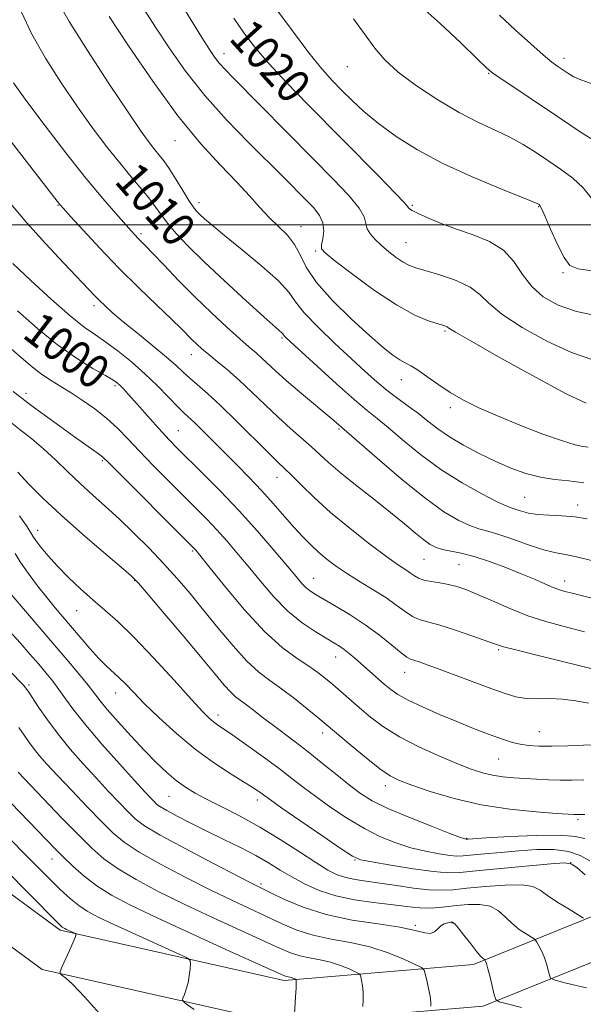
# Model space of a CAD drawing. Extents: x 2112300 to 2115200, y 312300 to 315200.
# Drawn here: x 2112820 to 2112953, y 313316 to 313548 of the extents above; entities that cross this region are included whole.
import ezdxf

# ---------------------------------------------------------------- set-up
doc = ezdxf.new("R2010")
doc.units = 0
doc.header["$MEASUREMENT"] = 0
for name, color, linetype, lineweight in [('DTM HARD BREAKLINE', 7, 'Continuous', 0), ('DTM SPOT ELEVATION', 2, 'Continuous', 13), ('GRID LINE', 7, 'Continuous', 0), ('INDEX CONTOUR', 41, 'Continuous', 13), ('INDEX CONTOUR LABEL', 244, 'Continuous', 0), ('INTERMEDIATE CONTOUR', 44, 'Continuous', 0)]:
    doc.layers.add(name, color=color, linetype=linetype, lineweight=lineweight)
doc.styles.add('Style-ITALICS', font='ITALICS.shx')

msp = doc.modelspace()

# ---------------------------------------------------------------- linework, layer by layer
at = {"layer": 'DTM HARD BREAKLINE'}
for points in [[(2113130.76, 313615.75, 1032.34), (2113119.61, 313602.54, 1029.89), (2113095.71, 313559.81, 1020.67), (2113073.49, 313514.67, 1015.16), (2113055.67, 313475.35, 1012.18), (2113040.44, 313441.29, 1006.21), (2113021.28, 313401.77, 999.98), (2112997.39, 313368.14, 993.08), (2112960.16, 313338.69, 987.11), (2112927.04, 313325.32, 981.54), (2112882.37, 313321.57, 975.63), (2112829.45, 313333.45, 971.72), (2112765.81, 313380.27, 967.61), (2112736.42, 313410.53, 965.68), (2112705.94, 313441.24, 965.95), (2112681.56, 313479.14, 965.02), (2112669.16, 313511.13, 964.16)], [(2113130.73, 313600.22, 1030.53), (2113127.87, 313596.82, 1029.89), (2113104.57, 313555.16, 1020.67), (2113082.53, 313510.4, 1015.16), (2113064.79, 313471.25, 1012.18), (2113049.51, 313437.07, 1006.21), (2113029.92, 313396.66, 999.98), (2113004.72, 313361.18, 993.08), (2112965.24, 313329.95, 987.11), (2112929.38, 313315.48, 981.54), (2112881.68, 313311.48, 975.63), (2112825.21, 313324.15, 971.72), (2112759.22, 313372.71, 967.61), (2112729.28, 313403.52, 965.68), (2112698.1, 313434.94, 965.95), (2112673.08, 313473.84, 965.02), (2112656.61, 313514.61, 964.16)]]:
    msp.add_polyline3d(points, dxfattribs=at)
at = {"layer": 'DTM SPOT ELEVATION'}
for p in [(2112868.19, 313540.34, 1018.6), (2112897.26, 313537.31, 1023.2), (2112948.46, 313539.28, 1028.5), (2112930.67, 313535.74, 1025.9), (2112856.62, 313519.81, 1013.2), (2112828.98, 313504.58, 1005.9), (2112862.23, 313505.19, 1012.5), (2112912.66, 313504.55, 1020.2), (2112942.46, 313504.23, 1021.9), (2112848.54, 313497.89, 1008.3), (2112886.37, 313499.55, 1014.7), (2112911.16, 313495.75, 1018.9), (2112889.81, 313493.75, 1015.8), (2112948.2, 313488.7, 1021.8), (2112837.51, 313480.87, 1003.6), (2112920.35, 313474.91, 1015.8), (2112881.9, 313473.24, 1009.8), (2112860.47, 313469.27, 1005.3), (2112910.04, 313463.44, 1013.3), (2112842.43, 313461.96, 999.7), (2112821.38, 313460.15, 996.5), (2112921.57, 313456.78, 1013.6), (2112857.4, 313451.4, 1000.9), (2112895.35, 313451.75, 1007.8), (2112839.44, 313444.3, 995.8), (2112880.65, 313440.34, 1003.3), (2112939.19, 313435.66, 1011), (2112951.69, 313433.81, 1010.5), (2112824.17, 313427.86, 990.6), (2112860.75, 313422.97, 995.8), (2112915.43, 313420.95, 1005.1), (2112923.69, 313419.74, 1005), (2112889.31, 313416.47, 1000.8), (2112847.06, 313415.91, 991.9), (2112948.64, 313415.89, 1006.6), (2112833.42, 313408.88, 989.2), (2112894.53, 313397.92, 997.3), (2112933.06, 313399.68, 1001.8), (2112910.86, 313394.28, 999.3), (2112822.16, 313391.29, 982.3), (2112842.57, 313389.42, 987.3), (2112866.77, 313384.2, 990.5), (2112891.48, 313380.01, 993.5), (2112942.6, 313380.29, 998.9), (2112933.04, 313373.88, 997.1), (2112906.28, 313367.58, 993.5), (2112855.15, 313365.03, 985.1), (2112876.07, 313364.18, 987.5), (2112951.79, 313359.49, 993.7), (2112925.48, 313355.09, 992.1), (2112827.58, 313350.25, 975.3), (2112899.09, 313349.96, 987.9), (2112950.04, 313349.37, 987.9), (2112876.93, 313344.34, 982.3), (2112922.05, 313335.15, 981.9), (2112913.38, 313334.54, 982.2)]:
    msp.add_point(p, dxfattribs=at)
at = {"layer": 'GRID LINE', "flags": 128}
msp.add_lwpolyline([(2115000, 313500), (2112500, 313500)], dxfattribs=at)
at = {"layer": 'INDEX CONTOUR', "flags": 128}
for points, elevation in [([(2112820.346, 313550.187), (2112822.786, 313544.969), (2112825.989, 313539.29), (2112829.7, 313533.455), (2112833.569, 313527.813), (2112837.295, 313522.657), (2112840.755, 313518.094), (2112843.868, 313514.172), (2112846.57, 313510.914), (2112848.837, 313508.227), (2112850.66, 313505.993), (2112852.083, 313504.071), (2112853.38, 313502.242), (2112854.881, 313500.265), (2112856.9, 313497.909), (2112859.692, 313494.962), (2112863.5, 313491.22), (2112868.345, 313486.668), (2112873.389, 313482.036), (2112877.579, 313478.243), (2112881.823, 313474.464), (2112882.04, 313474.223), (2112882.374, 313473.781), (2112882.775, 313473.374), (2112883.876, 313472.348), (2112890.138, 313466.604), (2112894.747, 313462.417), (2112898.951, 313458.674), (2112901.968, 313456.112), (2112904.329, 313454.205), (2112906.896, 313452.111), (2112910.343, 313449.204), (2112914.595, 313445.744), (2112919.389, 313442.207), (2112924.402, 313439.022), (2112929.052, 313436.411), (2112932.705, 313434.546), (2112934.936, 313433.512), (2112936.197, 313433.028), (2112937.155, 313432.727), (2112938.378, 313432.324), (2112940.04, 313431.878), (2112942.208, 313431.531), (2112944.905, 313431.373), (2112947.919, 313431.273), (2112950.991, 313431.049), (2112953.936, 313430.553)], 1010), ([(2112870.507, 313548.721), (2112872.876, 313545.331), (2112875.456, 313541.946), (2112878.694, 313538.139), (2112882.918, 313533.583), (2112887.967, 313528.37), (2112904.618, 313511.505), (2112908.6, 313507.438), (2112910.762, 313505.171), (2112911.578, 313504.248), (2112911.77, 313503.967), (2112911.993, 313503.723), (2112912.63, 313503.309), (2112913.996, 313502.617), (2112916.313, 313501.583), (2112919.427, 313500.312), (2112923.092, 313498.955), (2112927.03, 313497.592), (2112930.85, 313496.021), (2112934.129, 313493.969), (2112936.605, 313491.282), (2112938.654, 313488.273), (2112940.813, 313485.373), (2112943.548, 313482.934), (2112947.047, 313480.99), (2112951.428, 313479.493), (2112956.701, 313478.383)], 1020), ([(2112819.433, 313479.636), (2112824.123, 313475.492), (2112828.89, 313471.61), (2112833.37, 313468.453), (2112837.233, 313466.068), (2112840.156, 313464.396), (2112841.947, 313463.339), (2112842.949, 313462.645), (2112843.635, 313462.024), (2112844.425, 313461.206), (2112845.517, 313460.015), (2112847.053, 313458.296), (2112851.365, 313453.434), (2112853.514, 313451.049), (2112855.335, 313449.098), (2112857.212, 313447.181), (2112863.12, 313441.322), (2112867.27, 313437.124), (2112871.718, 313432.447), (2112876.062, 313427.633), (2112879.957, 313423.138), (2112883.069, 313419.45), (2112885.186, 313416.914), (2112886.564, 313415.307), (2112887.58, 313414.266), (2112888.598, 313413.447), (2112889.933, 313412.593), (2112894.658, 313409.877), (2112897.982, 313407.874), (2112901.496, 313405.549), (2112904.847, 313403.044), (2112907.76, 313400.694), (2112909.974, 313398.882), (2112911.349, 313397.869), (2112912.22, 313397.413), (2112914.231, 313396.766), (2112916.111, 313396.105), (2112918.965, 313395.062), (2112931.378, 313390.439), (2112934.552, 313389.289), (2112937.096, 313388.537), (2112939.497, 313388.152), (2112942.146, 313388.07), (2112945.05, 313388.094), (2112948.118, 313387.989), (2112951.242, 313387.589), (2112954.234, 313386.991)], 1000), ([(2112819.903, 313431.236), (2112821.516, 313428.882), (2112822.466, 313427.409), (2112823.066, 313426.449), (2112823.769, 313425.422), (2112824.943, 313423.869), (2112826.638, 313421.808), (2112828.823, 313419.376), (2112831.438, 313416.718), (2112834.3, 313414.008), (2112837.198, 313411.424), (2112840.027, 313409.015), (2112843.11, 313406.294), (2112846.88, 313402.642), (2112851.536, 313397.735), (2112856.378, 313392.438), (2112860.476, 313387.909), (2112863.145, 313385.016), (2112864.695, 313383.447), (2112865.681, 313382.596), (2112866.637, 313381.903), (2112870.244, 313379.442), (2112873.564, 313377.11), (2112877.443, 313374.328), (2112881.157, 313371.594), (2112884.194, 313369.268), (2112886.896, 313367.162), (2112889.818, 313364.955), (2112893.361, 313362.428), (2112897.323, 313359.8), (2112901.348, 313357.399), (2112905.157, 313355.48), (2112908.776, 313354.015), (2112912.307, 313352.9), (2112915.78, 313352.051), (2112918.938, 313351.444), (2112921.452, 313351.072), (2112923.169, 313350.923), (2112924.648, 313350.962), (2112929.652, 313351.446), (2112933.496, 313351.799), (2112937.748, 313352.156), (2112942.017, 313352.439), (2112946.018, 313352.466), (2112949.491, 313352.03), (2112952.271, 313351.031), (2112954.572, 313349.794)], 990), ([(2112819.692, 313381.249), (2112822.223, 313377.639), (2112823.342, 313376.135), (2112824.633, 313374.568), (2112826.372, 313372.622), (2112828.852, 313369.956), (2112832.206, 313366.402), (2112835.917, 313362.504), (2112839.311, 313358.983), (2112841.981, 313356.336), (2112844.606, 313354.173), (2112848.138, 313351.88), (2112853.208, 313349.024), (2112859.179, 313345.878), (2112865.099, 313342.895), (2112870.21, 313340.422), (2112881.878, 313334.939), (2112885.39, 313333.452), (2112889.184, 313332.235), (2112893.456, 313331.324), (2112898.026, 313330.496), (2112902.619, 313329.469), (2112906.942, 313328.066), (2112910.639, 313326.556), (2112913.333, 313325.319), (2112914.798, 313324.586), (2112915.409, 313324.02), (2112915.688, 313323.13), (2112916.051, 313321.588), (2112916.47, 313319.677), (2112916.812, 313317.841), (2112916.977, 313316.436), (2112917.008, 313315.473)], 980)]:
    msp.add_lwpolyline(points, dxfattribs=dict(at, elevation=elevation))
at = {"layer": 'INTERMEDIATE CONTOUR', "flags": 128}
for points, elevation in [([(2112828.92, 313552.654), (2112831.606, 313547.956), (2112835.918, 313541.094), (2112840.961, 313533.363), (2112845.514, 313526.544), (2112848.644, 313521.984), (2112850.579, 313519.305), (2112851.838, 313517.696), (2112852.882, 313516.422), (2112853.945, 313515.053), (2112855.207, 313513.232), (2112856.768, 313510.762), (2112858.415, 313508.069), (2112859.858, 313505.737), (2112860.897, 313504.188), (2112861.689, 313503.201), (2112862.484, 313502.396), (2112863.562, 313501.398), (2112865.336, 313499.869), (2112868.251, 313497.474), (2112872.483, 313494.061), (2112877.136, 313490.217), (2112881.05, 313486.706), (2112883.444, 313484.054), (2112885.083, 313481.789), (2112887.116, 313479.196), (2112890.367, 313475.782), (2112894.359, 313471.943), (2112898.287, 313468.293), (2112901.534, 313465.312), (2112904.232, 313462.911), (2112906.699, 313460.863), (2112909.186, 313458.97), (2112911.669, 313457.157), (2112914.055, 313455.38), (2112916.316, 313453.598), (2112918.67, 313451.775), (2112921.401, 313449.886), (2112924.698, 313447.92), (2112928.384, 313445.967), (2112932.19, 313444.137), (2112935.894, 313442.538), (2112939.46, 313441.253), (2112942.901, 313440.359), (2112946.246, 313439.87), (2112949.605, 313439.538), (2112953.11, 313439.05)], 1012), ([(2112857.399, 313553.26), (2112860.387, 313548.253), (2112862.939, 313544.195), (2112864.754, 313541.377), (2112866.04, 313539.489), (2112867.142, 313538.068), (2112868.431, 313536.632), (2112870.402, 313534.613), (2112889.254, 313515.576), (2112893.971, 313510.779), (2112897.63, 313506.895), (2112900.068, 313503.927), (2112901.255, 313501.822), (2112901.69, 313500.306), (2112902.008, 313499.053), (2112902.721, 313497.791), (2112903.861, 313496.461), (2112905.344, 313495.064), (2112907.061, 313493.624), (2112908.831, 313492.276), (2112910.451, 313491.183), (2112911.845, 313490.436), (2112913.434, 313489.843), (2112919.16, 313488.121), (2112922.959, 313486.804), (2112926.281, 313485.267), (2112928.582, 313483.541), (2112930.681, 313481.479), (2112933.736, 313478.89), (2112938.535, 313475.722), (2112944.382, 313472.473), (2112950.206, 313469.781), (2112955.235, 313468.095)], 1018), ([(2112880.206, 313551.392), (2112884.306, 313545.736), (2112888.183, 313540.581), (2112891.26, 313536.785), (2112893.733, 313534.029), (2112895.998, 313531.704), (2112898.415, 313529.294), (2112901.221, 313526.686), (2112904.625, 313523.867), (2112908.808, 313520.839), (2112913.855, 313517.677), (2112919.828, 313514.47), (2112926.581, 313511.35), (2112933.124, 313508.598), (2112941.137, 313505.382), (2112942.281, 313504.9), (2112942.564, 313504.752), (2112942.743, 313504.566), (2112943.133, 313503.847), (2112943.936, 313502.07), (2112945.264, 313498.969), (2112946.879, 313495.335), (2112948.45, 313492.217), (2112949.852, 313490.394), (2112951.763, 313489.541), (2112955.064, 313489.062)], 1022), ([(2112914.273, 313551.872), (2112919.209, 313547.478), (2112924.062, 313542.911), (2112927.918, 313539.186), (2112930.212, 313536.991), (2112931.761, 313535.691), (2112933.731, 313534.317), (2112946.877, 313525.508), (2112952.721, 313521.623), (2112958.913, 313517.811)], 1026), ([(2112841.081, 313549.134), (2112845.631, 313542.243), (2112851.345, 313533.873), (2112857.294, 313525.718), (2112862.694, 313519.123), (2112867.338, 313514.032), (2112871.162, 313510.036), (2112874.167, 313506.77), (2112876.614, 313504.04), (2112878.829, 313501.696), (2112881.045, 313499.581), (2112883.126, 313497.525), (2112884.842, 313495.351), (2112886.13, 313492.883), (2112887.588, 313489.943), (2112889.976, 313486.351), (2112893.767, 313482.074), (2112898.274, 313477.658), (2112902.52, 313473.797), (2112905.742, 313471.021), (2112908.025, 313469.21), (2112909.67, 313468.082), (2112910.98, 313467.346), (2112912.273, 313466.666), (2112913.873, 313465.694), (2112916.022, 313464.187), (2112918.639, 313462.322), (2112921.56, 313460.378), (2112924.704, 313458.56), (2112928.317, 313456.768), (2112932.725, 313454.828), (2112938.037, 313452.66), (2112943.482, 313450.563), (2112948.073, 313448.928), (2112951.093, 313448.027), (2112952.915, 313447.645), (2112954.183, 313447.443)], 1014), ([(2112849.357, 313550.816), (2112852.011, 313546.664), (2112855.245, 313541.758), (2112859.116, 313536.267), (2112863.647, 313530.495), (2112868.759, 313524.756), (2112873.959, 313519.386), (2112882.373, 313511.028), (2112887.506, 313505.863), (2112889.356, 313503.942), (2112890.738, 313502.189), (2112891.538, 313500.416), (2112891.708, 313498.512), (2112891.491, 313496.695), (2112891.194, 313495.262), (2112891.182, 313494.333), (2112892.028, 313493.321), (2112894.363, 313491.463), (2112898.529, 313488.284), (2112903.729, 313484.48), (2112908.877, 313481.034), (2112913.086, 313478.709), (2112916.248, 313477.368), (2112918.447, 313476.651), (2112919.801, 313476.244), (2112920.532, 313476.008), (2112920.889, 313475.852), (2112921.287, 313475.589), (2112922.798, 313474.658), (2112926.657, 313472.407), (2112933.523, 313468.509), (2112941.717, 313463.956), (2112948.984, 313460.068), (2112953.695, 313457.82)], 1016), ([(2112933.189, 313549.455), (2112937.014, 313545.908), (2112940.586, 313542.672), (2112943.527, 313540.086), (2112945.585, 313538.378), (2112947.001, 313537.309), (2112948.143, 313536.526), (2112949.335, 313535.743), (2112950.735, 313534.941), (2112952.456, 313534.166), (2112957.755, 313532.328)], 1028), ([(2112898.775, 313548.619), (2112901.527, 313544.797), (2112903.818, 313541.653), (2112906.18, 313538.887), (2112909.289, 313536.045), (2112913.59, 313532.817), (2112918.618, 313529.49), (2112923.683, 313526.498), (2112928.221, 313524.158), (2112932.193, 313522.299), (2112935.685, 313520.636), (2112938.807, 313518.928), (2112941.729, 313517.115), (2112944.639, 313515.184), (2112947.647, 313513.126), (2112950.526, 313510.954), (2112952.967, 313508.685), (2112954.858, 313506.362)], 1024), ([(2112818.466, 313533.464), (2112821.625, 313529.078), (2112825.935, 313523.345), (2112830.834, 313516.992), (2112835.574, 313511.012), (2112839.538, 313506.208), (2112842.624, 313502.624), (2112846.31, 313498.497), (2112847.218, 313497.503), (2112847.862, 313496.828), (2112849.571, 313495.102), (2112851.316, 313493.276), (2112854.006, 313490.421), (2112857.429, 313486.83), (2112861.263, 313482.94), (2112865.183, 313479.154), (2112868.843, 313475.763), (2112871.898, 313473.028), (2112874.116, 313471.105), (2112875.735, 313469.725), (2112877.11, 313468.512), (2112880.411, 313465.409), (2112882.861, 313463.205), (2112886.026, 313460.497), (2112894.099, 313453.754), (2112897.154, 313451.103), (2112904.304, 313444.844), (2112909.985, 313439.989), (2112915.578, 313435.468), (2112920.11, 313432.217), (2112923.583, 313430.152), (2112926.233, 313428.933), (2112928.354, 313428.212), (2112930.451, 313427.639), (2112933.084, 313426.86), (2112936.596, 313425.646), (2112940.465, 313424.269), (2112943.951, 313423.124), (2112946.564, 313422.48), (2112948.804, 313422.093), (2112951.417, 313421.589), (2112954.94, 313420.695)], 1008), ([(2112815.283, 313522.948), (2112828.812, 313505.514), (2112829.422, 313504.753), (2112830.267, 313503.786), (2112831.947, 313501.926), (2112834.889, 313498.69), (2112838.832, 313494.442), (2112843.342, 313489.749), (2112847.978, 313485.143), (2112852.273, 313481.008), (2112855.755, 313477.686), (2112858.1, 313475.403), (2112860.676, 313472.814), (2112861.733, 313471.8), (2112862.972, 313470.695), (2112864.549, 313469.371), (2112866.583, 313467.719), (2112869.025, 313465.692), (2112871.788, 313463.259), (2112874.777, 313460.437), (2112877.868, 313457.437), (2112880.931, 313454.521), (2112883.841, 313451.9), (2112888.808, 313447.571), (2112892.854, 313443.852), (2112895.566, 313441.519), (2112899.254, 313438.545), (2112903.447, 313435.241), (2112907.471, 313432.048), (2112910.782, 313429.336), (2112913.37, 313427.175), (2112915.352, 313425.564), (2112916.882, 313424.475), (2112918.246, 313423.778), (2112919.762, 313423.319), (2112924.179, 313422.454), (2112927.239, 313421.683), (2112930.862, 313420.506), (2112934.706, 313419.071), (2112938.351, 313417.599), (2112941.448, 313416.273), (2112943.959, 313415.168), (2112945.92, 313414.329), (2112947.408, 313413.771), (2112948.678, 313413.388), (2112950.024, 313413.043), (2112957.437, 313411.199)], 1006), ([(2112817.38, 313505.448), (2112821.531, 313500.55), (2112826.03, 313495.542), (2112830.361, 313490.905), (2112837.663, 313483.217), (2112838.789, 313482.068), (2112840.092, 313480.812), (2112841.877, 313479.209), (2112844.397, 313477.076), (2112847.746, 313474.346), (2112851.382, 313471.401), (2112854.601, 313468.737), (2112856.898, 313466.714), (2112858.56, 313465.158), (2112860.078, 313463.757), (2112864.248, 313460.159), (2112867.347, 313457.317), (2112871.224, 313453.547), (2112878.668, 313446.109), (2112880.918, 313443.905), (2112882.486, 313442.404), (2112884.1, 313440.823), (2112886.373, 313438.539), (2112889.442, 313435.561), (2112893.329, 313432.052), (2112897.923, 313428.237), (2112902.597, 313424.575), (2112906.591, 313421.586), (2112909.344, 313419.633), (2112911.076, 313418.483), (2112912.207, 313417.751), (2112913.124, 313417.12), (2112914.096, 313416.556), (2112915.362, 313416.091), (2112917.082, 313415.737), (2112919.093, 313415.428), (2112921.156, 313415.076), (2112923.135, 313414.586), (2112925.296, 313413.839), (2112928.019, 313412.711), (2112931.551, 313411.147), (2112935.648, 313409.371), (2112939.939, 313407.682), (2112944.166, 313406.292), (2112948.513, 313405.093), (2112953.276, 313403.897)], 1004), ([(2112818.332, 313490.85), (2112822.558, 313486.852), (2112827.385, 313482.403), (2112831.831, 313478.488), (2112835.183, 313475.818), (2112837.798, 313473.976), (2112840.305, 313472.269), (2112843.183, 313470.14), (2112846.333, 313467.601), (2112849.509, 313464.805), (2112852.48, 313461.929), (2112855.08, 313459.255), (2112857.156, 313457.089), (2112858.655, 313455.603), (2112861.323, 313453.099), (2112863.245, 313451.206), (2112871.172, 313443.267), (2112874.103, 313440.301), (2112877.002, 313437.263), (2112879.776, 313434.2), (2112884.693, 313428.593), (2112886.754, 313426.325), (2112888.65, 313424.376), (2112890.522, 313422.62), (2112892.509, 313420.942), (2112894.732, 313419.268), (2112897.311, 313417.533), (2112900.29, 313415.695), (2112903.412, 313413.805), (2112906.347, 313411.934), (2112908.835, 313410.166), (2112910.91, 313408.635), (2112912.668, 313407.486), (2112914.282, 313406.78), (2112916.181, 313406.238), (2112918.869, 313405.498), (2112922.6, 313404.318), (2112926.661, 313402.943), (2112932.303, 313400.951), (2112934.198, 313400.351), (2112937.045, 313399.588), (2112941.721, 313398.414), (2112958.332, 313394.325)], 1002), ([(2112816.295, 313472.126), (2112822.515, 313466.771), (2112824.766, 313464.97), (2112826.956, 313463.462), (2112829.262, 313462.033), (2112831.817, 313460.464), (2112834.686, 313458.594), (2112837.666, 313456.48), (2112840.49, 313454.235), (2112842.996, 313451.922), (2112845.443, 313449.403), (2112848.197, 313446.491), (2112851.496, 313443.092), (2112855.064, 313439.49), (2112861.49, 313433.084), (2112864.103, 313430.447), (2112866.495, 313427.934), (2112868.823, 313425.347), (2112871.224, 313422.538), (2112873.839, 313419.367), (2112876.763, 313415.792), (2112879.935, 313412.121), (2112883.255, 313408.755), (2112886.593, 313406.016), (2112889.69, 313403.91), (2112892.255, 313402.367), (2112894.099, 313401.29), (2112895.432, 313400.477), (2112896.559, 313399.704), (2112897.746, 313398.776), (2112899.091, 313397.639), (2112906.024, 313391.545), (2112907.543, 313390.27), (2112909.244, 313389.079), (2112911.636, 313387.748), (2112915.047, 313386.126), (2112919.073, 313384.36), (2112923.124, 313382.669), (2112926.717, 313381.232), (2112929.775, 313380.054), (2112932.327, 313379.099), (2112934.434, 313378.333), (2112936.28, 313377.74), (2112938.086, 313377.308), (2112940.072, 313377.026), (2112942.477, 313376.883), (2112945.542, 313376.868), (2112949.346, 313376.963), (2112956.73, 313377.24)], 998), ([(2112818.399, 313460.637), (2112820.452, 313459.008), (2112822.576, 313457.401), (2112825.69, 313455.105), (2112829.376, 313452.418), (2112832.884, 313449.889), (2112838.8, 313445.705), (2112839.665, 313445.022), (2112840.915, 313443.826), (2112861.272, 313423.421), (2112861.583, 313423.061), (2112862.493, 313421.936), (2112864.609, 313419.284), (2112868.295, 313414.696), (2112872.948, 313409.145), (2112877.723, 313403.956), (2112881.919, 313400.151), (2112885.408, 313397.565), (2112888.197, 313395.735), (2112890.353, 313394.245), (2112892.13, 313392.872), (2112893.834, 313391.438), (2112900.179, 313385.921), (2112902.792, 313383.732), (2112905.864, 313381.434), (2112909.619, 313379.078), (2112914.133, 313376.738), (2112918.879, 313374.576), (2112923.181, 313372.776), (2112926.543, 313371.472), (2112929.203, 313370.596), (2112931.579, 313370.027), (2112934.019, 313369.656), (2112936.581, 313369.408), (2112939.254, 313369.222), (2112942.018, 313369.051), (2112944.816, 313368.912), (2112947.579, 313368.839), (2112950.292, 313368.85), (2112953.108, 313368.902)], 996), ([(2112817.29, 313453.747), (2112820.069, 313451.571), (2112822.812, 313449.408), (2112825.573, 313447.077), (2112828.394, 313444.457), (2112831.267, 313441.664), (2112834.173, 313438.872), (2112837.111, 313436.191), (2112840.155, 313433.476), (2112843.402, 313430.518), (2112846.895, 313427.177), (2112850.469, 313423.593), (2112853.913, 313419.974), (2112857.087, 313416.457), (2112860.149, 313412.882), (2112863.34, 313409.015), (2112866.803, 313404.756), (2112870.324, 313400.545), (2112873.595, 313396.955), (2112876.418, 313394.364), (2112879.025, 313392.383), (2112881.757, 313390.43), (2112884.814, 313388.098), (2112887.828, 313385.683), (2112890.289, 313383.661), (2112898.201, 313377.01), (2112901.739, 313374.095), (2112904.974, 313371.537), (2112907.371, 313369.867), (2112909.569, 313368.755), (2112912.502, 313367.655), (2112916.879, 313366.173), (2112922.496, 313364.51), (2112928.924, 313363.023), (2112935.655, 313361.983), (2112941.876, 313361.348), (2112946.692, 313360.993), (2112950.752, 313360.728), (2112951.241, 313360.709), (2112952.59, 313360.716), (2112953.404, 313360.709)], 994), ([(2112819.474, 313441.594), (2112822.029, 313438.834), (2112825.424, 313435.426), (2112829.715, 313431.398), (2112834.789, 313426.9), (2112839.833, 313422.566), (2112843.858, 313419.155), (2112846.262, 313417.076), (2112847.962, 313415.361), (2112850.262, 313412.696), (2112854.063, 313408.203), (2112858.661, 313402.743), (2112862.955, 313397.614), (2112866.089, 313393.833), (2112868.206, 313391.308), (2112869.695, 313389.666), (2112870.915, 313388.548), (2112872.101, 313387.642), (2112873.459, 313386.652), (2112875.152, 313385.343), (2112877.181, 313383.745), (2112879.504, 313381.95), (2112884.936, 313377.903), (2112888.06, 313375.507), (2112891.422, 313372.817), (2112894.773, 313370.087), (2112897.815, 313367.639), (2112900.425, 313365.685), (2112903.179, 313363.985), (2112906.833, 313362.19), (2112911.798, 313360.079), (2112917.124, 313357.959), (2112921.52, 313356.269), (2112924.031, 313355.326), (2112925.045, 313354.964), (2112925.288, 313354.899), (2112925.44, 313354.893), (2112925.83, 313354.926), (2112930.164, 313355.206), (2112935.544, 313355.527), (2112941.912, 313355.814), (2112947.52, 313355.862), (2112951.113, 313355.547), (2112953.383, 313355.053)], 992), ([(2112818.863, 313422.391), (2112820.045, 313420.359), (2112821.905, 313417.687), (2112824.16, 313414.709), (2112826.405, 313411.875), (2112828.344, 313409.502), (2112830.125, 313407.374), (2112834.181, 313402.58), (2112836.458, 313399.942), (2112838.585, 313397.605), (2112840.372, 313395.832), (2112843.346, 313393.112), (2112844.873, 313391.578), (2112846.771, 313389.606), (2112849.35, 313386.981), (2112852.81, 313383.608), (2112856.917, 313379.849), (2112861.323, 313376.182), (2112865.684, 313373.012), (2112869.633, 313370.437), (2112872.804, 313368.482), (2112874.946, 313367.136), (2112876.267, 313366.256), (2112877.087, 313365.662), (2112877.807, 313365.121), (2112879.124, 313364.165), (2112881.82, 313362.271), (2112886.298, 313359.171), (2112891.467, 313355.614), (2112895.863, 313352.607), (2112898.516, 313350.881), (2112900.427, 313350.069), (2112903.093, 313349.53), (2112907.53, 313348.776), (2112912.832, 313347.924), (2112917.615, 313347.246), (2112920.968, 313346.954), (2112923.857, 313347.03), (2112927.722, 313347.398), (2112933.473, 313347.966), (2112945.332, 313349.108), (2112948.49, 313349.351), (2112950.125, 313349.118), (2112951.461, 313348.197), (2112953.427, 313346.514)], 988), ([(2112818.079, 313412.548), (2112827.74, 313401.215), (2112831.039, 313397.312), (2112833.868, 313393.924), (2112836.059, 313391.235), (2112838.893, 313387.605), (2112840.614, 313385.528), (2112843.161, 313382.623), (2112846.238, 313379.23), (2112849.368, 313375.887), (2112852.169, 313373.027), (2112854.644, 313370.68), (2112856.891, 313368.77), (2112859.044, 313367.198), (2112861.384, 313365.767), (2112864.231, 313364.254), (2112867.814, 313362.466), (2112872.018, 313360.32), (2112876.64, 313357.765), (2112881.434, 313354.833), (2112885.989, 313351.886), (2112889.851, 313349.372), (2112892.72, 313347.625), (2112894.914, 313346.529), (2112896.905, 313345.855), (2112899.113, 313345.392), (2112901.754, 313344.997), (2112904.99, 313344.545), (2112908.86, 313343.961), (2112912.91, 313343.371), (2112916.563, 313342.949), (2112919.469, 313342.834), (2112922.183, 313342.986), (2112925.486, 313343.326), (2112929.857, 313343.753), (2112934.559, 313344.089), (2112938.551, 313344.136), (2112941.114, 313343.735), (2112942.822, 313342.88), (2112944.569, 313341.606), (2112946.983, 313339.998), (2112949.634, 313338.362), (2112951.828, 313337.052), (2112953.072, 313336.287)], 986), ([(2112817.558, 313404.046), (2112820.042, 313401.274), (2112822.358, 313398.615), (2112824.419, 313396.205), (2112826.173, 313394.126), (2112827.718, 313392.221), (2112829.184, 313390.28), (2112830.748, 313388.078), (2112832.746, 313385.347), (2112835.555, 313381.808), (2112839.347, 313377.374), (2112843.471, 313372.732), (2112847.067, 313368.759), (2112849.487, 313366.116), (2112850.912, 313364.584), (2112851.734, 313363.727), (2112852.347, 313363.135), (2112853.176, 313362.533), (2112854.652, 313361.668), (2112857.087, 313360.36), (2112860.322, 313358.691), (2112864.085, 313356.811), (2112868.096, 313354.858), (2112872.056, 313352.912), (2112875.66, 313351.042), (2112878.711, 313349.295), (2112881.438, 313347.631), (2112884.175, 313345.992), (2112887.214, 313344.349), (2112890.668, 313342.814), (2112894.604, 313341.533), (2112899, 313340.607), (2112903.454, 313339.96), (2112907.471, 313339.475), (2112910.694, 313339.064), (2112913.314, 313338.761), (2112915.657, 313338.628), (2112918.007, 313338.706), (2112920.462, 313338.937), (2112923.075, 313339.237), (2112925.85, 313339.501), (2112928.581, 313339.521), (2112931.013, 313339.064), (2112932.973, 313337.99), (2112934.622, 313336.522), (2112936.209, 313334.974), (2112937.892, 313333.615), (2112939.484, 313332.538), (2112941.398, 313331.369), (2112941.744, 313331.055), (2112942.041, 313330.582), (2112942.52, 313329.737), (2112943.131, 313328.548), (2112943.755, 313327.092), (2112944.292, 313325.487), (2112944.712, 313323.963), (2112945, 313322.786), (2112945.292, 313322.108), (2112946.324, 313321.63), (2112948.979, 313320.945), (2112953.764, 313319.783)], 984), ([(2112813.592, 313398.708), (2112820.256, 313391.837), (2112820.872, 313391.179), (2112821.329, 313390.636), (2112821.908, 313389.83), (2112824.393, 313386.081), (2112826.463, 313383.077), (2112828.983, 313379.689), (2112831.853, 313376.184), (2112834.904, 313372.704), (2112837.96, 313369.358), (2112840.846, 313366.259), (2112843.415, 313363.544), (2112845.522, 313361.354), (2112847.228, 313359.702), (2112849.406, 313358.086), (2112853.132, 313355.873), (2112859.005, 313352.687), (2112865.709, 313349.164), (2112871.451, 313346.192), (2112874.965, 313344.394), (2112879.222, 313342.267), (2112882.453, 313340.699), (2112886.872, 313338.845), (2112892.302, 313337.116), (2112898.449, 313335.825), (2112904.549, 313334.885), (2112909.719, 313334.106), (2112913.304, 313333.368), (2112915.554, 313332.821), (2112916.945, 313332.679), (2112917.904, 313333.072), (2112918.655, 313333.776), (2112919.374, 313334.48), (2112920.183, 313334.939), (2112920.993, 313335.178), (2112921.669, 313335.286), (2112922.14, 313335.29), (2112922.641, 313334.958), (2112923.476, 313333.992), (2112924.831, 313332.245), (2112926.424, 313330.163), (2112927.851, 313328.342), (2112928.802, 313327.231), (2112929.333, 313326.715), (2112929.725, 313326.45), (2112929.788, 313326.393), (2112929.845, 313326.304), (2112929.946, 313326.097), (2112930.143, 313325.528), (2112930.483, 313324.318), (2112930.982, 313322.339), (2112931.984, 313318.179), (2112932.334, 313317.096), (2112933.12, 313316.536), (2112935.014, 313316.017), (2112938.393, 313315.172)], 982), ([(2112819.54, 313370.766), (2112829.911, 313359.894), (2112833.775, 313355.9), (2112836.933, 313352.759), (2112839.831, 313350.233), (2112843.143, 313347.888), (2112847.41, 313345.361), (2112852.65, 313342.592), (2112858.747, 313339.598), (2112865.455, 313336.45), (2112881.304, 313329.18), (2112883.908, 313328.059), (2112886.065, 313327.354), (2112888.382, 313326.86), (2112890.861, 313326.411), (2112893.351, 313325.853), (2112895.696, 313325.093), (2112897.701, 313324.274), (2112899.162, 313323.603), (2112899.957, 313323.206), (2112900.289, 313322.899), (2112900.44, 313322.416), (2112900.634, 313321.551), (2112900.848, 313320.315), (2112900.996, 313318.778), (2112901.02, 313317.047), (2112900.959, 313315.385)], 978), ([(2112798.589, 313365.871), (2112828.465, 313335.63), (2112829.628, 313334.478), (2112829.994, 313334.158), (2112830.24, 313333.996), (2112830.556, 313333.826), (2112831.009, 313333.61), (2112833.114, 313332.651), (2112833.222, 313332.571), (2112833.231, 313332.478), (2112833.197, 313332.274), (2112833.014, 313331.721), (2112832.542, 313330.558), (2112831.71, 313328.661), (2112829.91, 313324.682), (2112829.471, 313323.653), (2112829.459, 313323.171), (2112829.863, 313322.822), (2112830.741, 313322.165), (2112832.412, 313320.646), (2112835.264, 313317.684), (2112839.484, 313313.002)], 972), ([(2112817.902, 313363.451), (2112826.17, 313354.851), (2112828.38, 313352.572), (2112830.266, 313350.684), (2112832.487, 313348.55), (2112835.132, 313346.215), (2112838.148, 313343.895), (2112841.613, 313341.697), (2112846.12, 313339.306), (2112852.395, 313336.301), (2112860.7, 313332.478), (2112869.46, 313328.505), (2112882.426, 313322.666), (2112882.947, 313322.473), (2112883.309, 313322.396), (2112883.696, 313322.326), (2112884.084, 313322.239), (2112884.45, 313322.12), (2112885.115, 313321.825), (2112885.167, 313321.776), (2112885.191, 313321.702), (2112885.217, 313321.515), (2112885.226, 313320.954), (2112885.181, 313319.715), (2112885.062, 313317.658), (2112884.701, 313312.192)], 976), ([(2112815.065, 313357.535), (2112820.908, 313351.615), (2112825.854, 313346.64), (2112829.405, 313343.129), (2112831.897, 313340.809), (2112833.877, 313339.212), (2112835.885, 313337.894), (2112838.462, 313336.514), (2112842.144, 313334.757), (2112847.16, 313332.454), (2112856.871, 313328.068), (2112859.288, 313326.944), (2112860.162, 313326.289), (2112860.242, 313325.542), (2112860.146, 313324.283), (2112859.971, 313322.663), (2112859.679, 313320.973), (2112859.261, 313319.47), (2112858.807, 313318.258), (2112858.433, 313317.409), (2112858.337, 313316.877), (2112859.037, 313316.173), (2112861.135, 313314.695)], 974)]:
    msp.add_lwpolyline(points, dxfattribs=dict(at, elevation=elevation))

# ---------------------------------------------------------------- texts
at = {"layer": 'INDEX CONTOUR LABEL', "style": 'Style-ITALICS', "width": 0.875}
for s, rotation, p in [('1020', 312.1, (2112869.097, 313543.81, 1020)), ('1010', 311.4, (2112842.043, 313510.109, 1010)), ('1000', 322.4, (2112820.265, 313473.575, 1000))]:
    msp.add_text(s, height=8, rotation=rotation, dxfattribs=at).set_placement(p)

doc.saveas('drawing.dxf')
